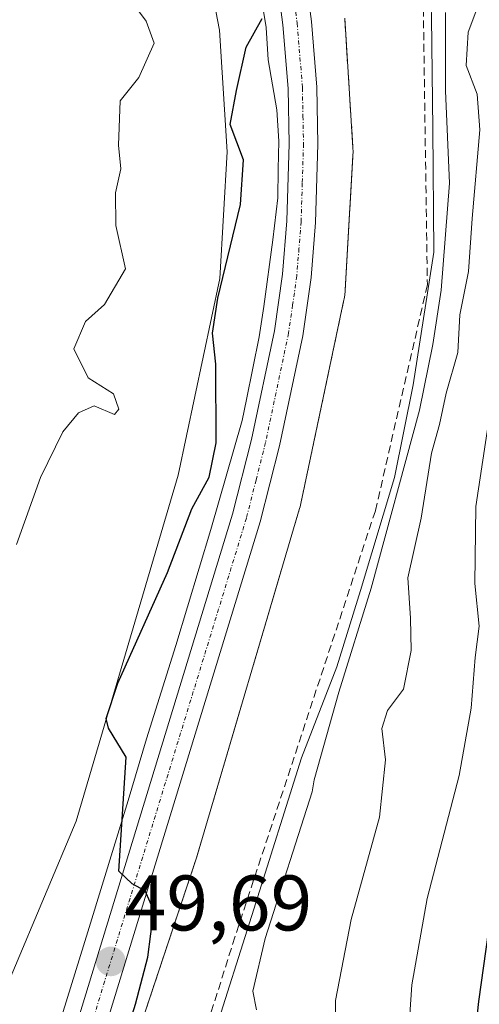
# Model space of a CAD drawing. Units: metres. Extents: x 606493 to 609926, y 4789417 to 4791785.
# Drawn here: x 607233 to 607291, y 4790379 to 4790505 of the extents above; entities that cross this region are included whole.
import ezdxf
from ezdxf.enums import TextEntityAlignment as Align

# ---------------------------------------------------------------- set-up
doc = ezdxf.new("R2010")
doc.units = ezdxf.units.M
doc.header["$MEASUREMENT"] = 0
for name, pattern in [('TRAZO_Y_PUNTO', [1, 0.5, -0.25, 0, -0.25]), ('TRAZOS', [0.75, 0.5, -0.25]), ('TRAZOSX2', [1.5, 1, -0.5])]:
    doc.linetypes.add(name, pattern=pattern)
for name, color, linetype, lineweight in [('Arbolado forestal', 92, 'TRAZOS', 0), ('Arbolado forestal CxS', 92, 'Continuous', 0), ('Carretera de calzada única', 19, 'Continuous', 13), ('Carretera de calzada única Cxs', 19, 'Continuous', 13), ('Carretera de calzada única eje', 19, 'TRAZO_Y_PUNTO', 0), ('Carátula', 7, 'Continuous', 5), ('Corriente artificial lineal', 5, 'TRAZOSX2', 13), ('Curva de nivel maestra', 36, 'Continuous', 30), ('Curva de nivel normal', 36, 'Continuous', 0), ('Espacio natural protegido', 2, 'Continuous', 13), ('Espacio natural protegido CxS', 2, 'Continuous', 0), ('Núcleo urbano', 19, 'Continuous', 0), ('Núcleo urbano CxS', 19, 'Continuous', 0), ('Pastizal CxS', 92, 'Continuous', 0), ('Punto de cota en terreno', 7, 'Continuous', 0), ('Rótulo de punto de cota en terreno', 19, 'Continuous', 0)]:
    doc.layers.add(name, color=color, linetype=linetype, lineweight=lineweight)
doc.styles.add('Arial', font='txt', dxfattribs={"height": 0.2})

# ---------------------------------------------------------------- blocks, each defined once
blk = doc.blocks.new('*U151')
at = {"layer": 'Núcleo urbano CxS', "color": 19, "linetype": 'Continuous', "lineweight": 0}
for points in [[(607274.03, 4790504.71, 51.57), (607275.08, 4790488.23, 52.29), (607275.1, 4790487.72, 52.34), (607275.08, 4790487.26, 52.38), (607274.09, 4790470.07, 52.47), (607274.08, 4790470.01, 52.47), (607274.03, 4790469.49, 52.46), (607273.95, 4790468.97, 52.44), (607273.93, 4790468.88, 52.43), (607268.45, 4790442.96, 52.47), (607268.35, 4790442.54, 52.44), (607268.3, 4790442.35, 52.42), (607255.18, 4790397.88, 52.27), (607255.1, 4790397.62, 52.25), (607240.17, 4790352.79, 49.93)], [(607227.77, 4790373.79, 48.92), (607239.87, 4790402.54, 49.8), (607252.86, 4790446.58, 48.39), (607258.15, 4790471.6, 49.51), (607259.08, 4790487.7, 49.17), (607258.1, 4790503.2, 47.99), (607255.08, 4790519.1, 49.29), (607249.16, 4790541.13, 47.08), (607244.55, 4790557.35, 46.54), (607241.38, 4790568.53, 46.16), (607241.37, 4790568.59, 46.16), (607235.77, 4790588.89, 46.46)]]:
    blk.add_polyline3d(points, dxfattribs=at)
blk = doc.blocks.new('*U156')
at = {"layer": 'Arbolado forestal CxS', "color": 92, "linetype": 'Continuous', "lineweight": 0}
blk.add_polyline3d([(607240.17, 4790352.79, 49.93), (607255.1, 4790397.62, 52.25), (607255.18, 4790397.88, 52.27), (607268.3, 4790442.35, 52.42), (607268.35, 4790442.54, 52.44), (607268.45, 4790442.96, 52.47), (607273.93, 4790468.88, 52.43), (607273.95, 4790468.97, 52.44), (607274.03, 4790469.49, 52.46), (607274.08, 4790470.01, 52.47), (607274.09, 4790470.07, 52.47), (607275.08, 4790487.26, 52.38), (607275.1, 4790487.72, 52.34), (607275.08, 4790488.23, 52.29), (607274.03, 4790504.71, 51.57)], dxfattribs=at)
blk = doc.blocks.new('*U200')
at = {"layer": 'Curva de nivel normal', "color": 36, "linetype": 'Continuous', "lineweight": 0}
blk.add_polyline3d([(607281.81, 4790370.38, 70), (607282.56, 4790381.71, 70), (607284.5, 4790392.71, 70), (607288.6, 4790408.37, 70), (607290.12, 4790416.94, 70), (607290.64, 4790423.36, 70), (607291.12, 4790427.35, 70), (607290.57, 4790432.8, 70), (607290.69, 4790442.59, 70), (607292.48, 4790454.38, 70)], dxfattribs=at)
blk = doc.blocks.new('*U244')
at = {"layer": 'Curva de nivel maestra', "color": 36, "linetype": 'Continuous', "lineweight": 30}
blk.add_polyline3d([(607292.93, 4790392.91, 75), (607291.03, 4790379.58, 75), (607289.64, 4790366.72, 75)], dxfattribs=at)
blk = doc.blocks.new('5PATER')
at = {"layer": 'Carátula', "linetype": 'Continuous', "lineweight": 5}
h = blk.add_hatch(color=250, dxfattribs=at)
edge = h.paths.add_edge_path()
edge.add_ellipse((0, 0.01), major_axis=(-1.33, -1.34), ratio=0.999422, start_angle=0, end_angle=360)

msp = doc.modelspace()

# ---------------------------------------------------------------- linework, layer by layer
at = {"layer": 'Arbolado forestal', "color": 92, "linetype": 'TRAZOS', "lineweight": 0}
msp.add_polyline3d([(607274.03, 4790504.71, 51.57), (607275.08, 4790488.23, 52.29), (607275.1, 4790487.72, 52.34), (607275.08, 4790487.26, 52.38), (607274.09, 4790470.07, 52.47), (607274.08, 4790470.01, 52.47), (607274.03, 4790469.49, 52.46), (607273.95, 4790468.97, 52.44), (607273.93, 4790468.88, 52.43), (607268.45, 4790442.96, 52.47), (607268.35, 4790442.54, 52.44), (607268.3, 4790442.35, 52.42), (607255.18, 4790397.88, 52.27), (607255.1, 4790397.62, 52.25), (607240.17, 4790352.79, 49.93)], dxfattribs=at)
at = {"layer": 'Carretera de calzada única', "color": 19, "linetype": 'Continuous', "lineweight": 13}
for points in [[(607249.08, 4790580.53, 47.47), (607253.94, 4790563.11, 48.07), (607262.19, 4790538.26, 49.21), (607266.27, 4790523.84, 49.79), (607268.82, 4790511.71, 50.21), (607269.8, 4790504.29, 50.47), (607270.48, 4790495.96, 50.82), (607270.61, 4790488.71, 51.1), (607270.31, 4790478.73, 51.35), (607269.75, 4790471.74, 51.37), (607268.69, 4790464.32, 51.32), (607265.74, 4790450.31, 51.04), (607263.29, 4790440.63, 50.91), (607240.24, 4790365.25, 49.36), (607238.15, 4790357.18, 49.48)], [(607236.73, 4790366.24, 49.27), (607259.78, 4790441.61, 50.6), (607262.19, 4790451.13, 50.84), (607265.1, 4790464.95, 51.05), (607266.13, 4790472.14, 51.1), (607266.67, 4790478.93, 51.14), (607266.97, 4790488.73, 50.94), (607266.84, 4790495.78, 50.64), (607266.18, 4790503.9, 50.25), (607265.23, 4790511.1, 49.96), (607262.73, 4790522.97, 49.66), (607258.71, 4790537.19, 49.08), (607250.45, 4790562.05, 47.95), (607245.59, 4790579.47, 47.34)]]:
    msp.add_polyline3d(points, dxfattribs=at)
at = {"layer": 'Carretera de calzada única Cxs', "color": 19, "linetype": 'Continuous', "lineweight": 13}
for points in [[(607249.08, 4790580.53, 47.47), (607253.94, 4790563.11, 48.07), (607262.19, 4790538.26, 49.21), (607266.27, 4790523.84, 49.79), (607268.82, 4790511.71, 50.21), (607269.8, 4790504.29, 50.47), (607270.48, 4790495.96, 50.82), (607270.61, 4790488.71, 51.1), (607270.31, 4790478.73, 51.35), (607269.75, 4790471.74, 51.37), (607268.69, 4790464.32, 51.32), (607265.74, 4790450.31, 51.04), (607263.29, 4790440.63, 50.91), (607240.24, 4790365.25, 49.36)], [(607236.73, 4790366.24, 49.27), (607259.78, 4790441.61, 50.6), (607262.19, 4790451.13, 50.84), (607265.1, 4790464.95, 51.05), (607266.13, 4790472.14, 51.1), (607266.67, 4790478.93, 51.14), (607266.97, 4790488.73, 50.94), (607266.84, 4790495.78, 50.64), (607266.18, 4790503.9, 50.25), (607265.23, 4790511.1, 49.96), (607262.73, 4790522.97, 49.66), (607258.71, 4790537.19, 49.08), (607250.45, 4790562.05, 47.95), (607245.59, 4790579.47, 47.34)]]:
    msp.add_polyline3d(points, dxfattribs=at)
at = {"layer": 'Carretera de calzada única eje', "color": 19, "linetype": 'TRAZO_Y_PUNTO', "lineweight": 0}
msp.add_polyline3d([(607247.33, 4790580, 47.41), (607252.19, 4790562.58, 48.05), (607260.45, 4790537.72, 49.12), (607264.5, 4790523.4, 49.72), (607265.75, 4790517.47, 49.91), (607267.02, 4790511.4, 50.09), (607267.51, 4790507.69, 50.23), (607267.99, 4790504.09, 50.37), (607268.66, 4790495.87, 50.73), (607268.72, 4790492.24, 50.88), (607268.79, 4790488.72, 51.02), (607268.64, 4790483.73, 51.17), (607268.49, 4790478.83, 51.25), (607268.22, 4790475.43, 51.26), (607267.94, 4790471.94, 51.25), (607267.41, 4790468.23, 51.23), (607266.89, 4790464.63, 51.21), (607263.97, 4790450.72, 50.94), (607262.76, 4790445.96, 50.85), (607261.54, 4790441.12, 50.75), (607238.48, 4790365.74, 49.32)], dxfattribs=at)
at = {"layer": 'Corriente artificial lineal', "color": 5, "linetype": 'TRAZOSX2', "lineweight": 13}
msp.add_polyline3d([(607136.94, 4790688.11, 54.25), (607150.6, 4790687.11, 53.27), (607176.39, 4790682.48, 53.84), (607197.89, 4790672.89, 55.4), (607213.07, 4790659.04, 54.58), (607231.62, 4790645.11, 55.07), (607250.81, 4790617.65, 53.84), (607259.61, 4790596.33, 54.63), (607276.11, 4790548.82, 55.06), (607283.88, 4790516.45, 57.71), (607284.54, 4790470.81, 60.25), (607277.93, 4790442.04, 59), (607260.07, 4790387.8, 57.5), (607247.87, 4790349.11, 53.68), (607245.09, 4790331.96, 53.55), (607243.1, 4790301.54, 57.19)], dxfattribs=at)
at = {"layer": 'Curva de nivel maestra', "color": 36, "linetype": 'Continuous', "lineweight": 30}
msp.add_polyline3d([(607245.21, 4790372.19, 50), (607247.44, 4790379.26, 50), (607249.02, 4790385.25, 50), (607249.75, 4790391.16, 50), (607248.65, 4790393.66, 50), (607247.01, 4790394.58, 50), (607245.32, 4790396.18, 50), (607246.26, 4790410.7, 50), (607243.99, 4790414.38, 50), (607243.68, 4790415.61, 50), (607245.2, 4790420.1, 50), (607251.5, 4790434.18, 50), (607254.61, 4790442.28, 50), (607256.8, 4790446.33, 50), (607257.69, 4790450.69, 50), (607257.66, 4790460.69, 50), (607257.21, 4790464.65, 50), (607257.9, 4790469.09, 50), (607260.79, 4790481, 50), (607261.17, 4790486.72, 50), (607259.45, 4790491.19, 50), (607260.26, 4790495.52, 50), (607261.51, 4790501.02, 50), (607263.54, 4790504.69, 50)], dxfattribs=at)
at = {"layer": 'Curva de nivel normal', "color": 36, "linetype": 'Continuous', "lineweight": 0}
for points in [[(607257.2, 4790374.63, 55), (607262.49, 4790391.36, 55), (607268.52, 4790410.62, 55), (607273.03, 4790422.2, 55), (607276.03, 4790431.89, 55), (607280.37, 4790446.28, 55), (607282.72, 4790458.06, 55), (607285.35, 4790474.96, 55), (607285.24, 4790490.63, 55), (607285.08, 4790504.86, 55), (607284.92, 4790510, 55), (607284.71, 4790516.87, 55), (607282.07, 4790526.93, 55), (607279.32, 4790539.31, 55), (607277.52, 4790547.67, 55), (607271.48, 4790565.24, 55), (607264.92, 4790583.44, 55)], [(607246.67, 4790507.22, 45), (607248.8, 4790504.34, 45), (607249.79, 4790501.53, 45), (607247.87, 4790497.19, 45), (607245.49, 4790494.23, 45), (607245.28, 4790488.57, 45), (607245.58, 4790485.54, 45), (607244.89, 4790482.49, 45), (607244.95, 4790478.36, 45), (607246.14, 4790472.84, 45), (607243.5, 4790468.28, 45), (607241.09, 4790466.13, 45), (607239.61, 4790462.64, 45), (607241.42, 4790458.96, 45), (607244.62, 4790456.94, 45), (607245.33, 4790454.97, 45), (607244.74, 4790454.3, 45), (607242.16, 4790455.39, 45), (607240.19, 4790454.52, 45), (607238.2, 4790452.09, 45), (607235.34, 4790446.27, 45), (607232.28, 4790437.76, 45)], [(607262.81, 4790378.55, 60), (607262.34, 4790380.93, 60), (607263.94, 4790387.63, 60), (607269.91, 4790406.26, 60), (607270.16, 4790407.79, 60), (607273.28, 4790418.98, 60), (607277.41, 4790432.21, 60), (607283.55, 4790454.86, 60), (607285.24, 4790463.22, 60), (607286.3, 4790470.1, 60), (607287.36, 4790483.75, 60), (607286.83, 4790495.5, 60), (607286.83, 4790505.44, 60)], [(607272.68, 4790368.04, 65), (607272.88, 4790379.71, 65), (607274.84, 4790390.04, 65), (607278.45, 4790403.04, 65), (607279.23, 4790410.37, 65), (607278.77, 4790414.34, 65), (607279.48, 4790416.61, 65), (607281.49, 4790419.34, 65), (607282.5, 4790424.27, 65), (607282.41, 4790428.38, 65), (607282.08, 4790433.5, 65), (607283.75, 4790441.09, 65), (607285.07, 4790449.37, 65), (607286.07, 4790453.03, 65), (607286.95, 4790456.99, 65), (607288.4, 4790462.19, 65), (607288.68, 4790466.99, 65), (607289.76, 4790472.5, 65), (607290.24, 4790479.23, 65), (607291.21, 4790490.5, 65), (607290.89, 4790495.05, 65), (607289.47, 4790498.69, 65), (607289.72, 4790502.94, 65), (607291.09, 4790506.55, 65)]]:
    msp.add_polyline3d(points, dxfattribs=at)
at = {"layer": 'Espacio natural protegido', "color": 2, "linetype": 'Continuous', "lineweight": 13}
msp.add_polyline3d([(607234.25, 4790588.44, 46.15), (607246.07, 4790557.55, 47.33), (607256.58, 4790523.51, 49.78), (607259.87, 4790523.78, 49.65), (607261.3, 4790519.44, 49.72), (607262.22, 4790514.49, 49.94), (607263.14, 4790509.02, 49.63), (607264.06, 4790503.55, 50), (607264.29, 4790499.44, 50.23), (607265.39, 4790493.06, 50.62), (607265.64, 4790489.09, 50.75), (607265.58, 4790485.5, 50.83), (607265.53, 4790481.88, 50.88), (607264.91, 4790476.51, 50.81), (607263.74, 4790468.06, 50.86), (607263.14, 4790464.18, 50.87), (607261.56, 4790456.22, 50.88), (607261.01, 4790453.54, 50.68), (607257.03, 4790439.68, 50.47), (607252.54, 4790424.91, 50.3), (607248.83, 4790413.01, 50.13), (607246.48, 4790405.16, 49.96), (607241.56, 4790389.02, 49.6), (607237.53, 4790375.98, 49.33)], dxfattribs=at)
at = {"layer": 'Espacio natural protegido CxS', "color": 2, "linetype": 'Continuous', "lineweight": 0}
for points in [[(607234.25, 4790588.44, 46.15), (607246.07, 4790557.55, 47.33), (607256.58, 4790523.51, 49.78), (607259.87, 4790523.78, 49.65), (607261.3, 4790519.44, 49.72), (607262.22, 4790514.49, 49.94), (607263.14, 4790509.02, 49.63), (607264.06, 4790503.55, 50), (607264.29, 4790499.44, 50.23), (607265.39, 4790493.06, 50.62), (607265.64, 4790489.09, 50.75), (607265.58, 4790485.5, 50.83), (607265.53, 4790481.88, 50.88), (607264.91, 4790476.51, 50.81), (607263.74, 4790468.06, 50.86), (607263.14, 4790464.18, 50.87), (607261.56, 4790456.22, 50.88), (607261.01, 4790453.54, 50.68), (607257.03, 4790439.68, 50.47), (607252.54, 4790424.91, 50.3), (607248.83, 4790413.01, 50.13), (607246.48, 4790405.16, 49.96), (607241.56, 4790389.02, 49.6), (607237.53, 4790375.98, 49.33)], [(607234.25, 4790588.44, 46.15), (607246.07, 4790557.55, 47.33), (607256.58, 4790523.51, 49.78), (607259.87, 4790523.78, 49.65), (607261.3, 4790519.44, 49.72), (607262.22, 4790514.49, 49.94), (607263.14, 4790509.02, 49.63), (607264.06, 4790503.54, 50), (607264.29, 4790499.44, 50.23), (607265.39, 4790493.06, 50.62), (607265.64, 4790489.09, 50.75), (607265.58, 4790485.5, 50.83), (607265.53, 4790481.88, 50.88), (607264.91, 4790476.51, 50.81), (607263.74, 4790468.06, 50.86), (607263.14, 4790464.18, 50.87), (607261.56, 4790456.22, 50.88), (607261.01, 4790453.54, 50.68), (607257.03, 4790439.68, 50.47), (607252.54, 4790424.91, 50.3), (607248.83, 4790413.01, 50.13), (607246.48, 4790405.16, 49.96), (607241.56, 4790389.02, 49.6), (607237.53, 4790375.98, 49.33)]]:
    msp.add_polyline3d(points, dxfattribs=at)
at = {"layer": 'Núcleo urbano', "color": 19, "linetype": 'Continuous', "lineweight": 0}
for points in [[(607194.36, 4790404.6, 39.05), (607194.79, 4790403.85, 39.05), (607199.25, 4790395.17, 40.45), (607199.64, 4790396.08, 40.41), (607207.4, 4790375.73, 45.11), (607220.98, 4790366.03, 48.52), (607227.77, 4790373.79, 48.92), (607239.87, 4790402.54, 49.8), (607252.86, 4790446.58, 48.39), (607258.15, 4790471.6, 49.51), (607259.08, 4790487.7, 49.17), (607258.1, 4790503.2, 47.99), (607255.08, 4790519.1, 49.29), (607249.16, 4790541.13, 47.08), (607244.55, 4790557.35, 46.54)], [(607274.03, 4790504.71, 51.57), (607275.08, 4790488.23, 52.29), (607275.1, 4790487.72, 52.34), (607275.08, 4790487.26, 52.38), (607274.09, 4790470.07, 52.47), (607274.08, 4790470.01, 52.47), (607274.03, 4790469.49, 52.46), (607273.95, 4790468.97, 52.44), (607273.93, 4790468.88, 52.43), (607268.45, 4790442.96, 52.47), (607268.35, 4790442.54, 52.44), (607268.3, 4790442.35, 52.42), (607255.18, 4790397.88, 52.27), (607255.1, 4790397.62, 52.25), (607240.17, 4790352.79, 49.93)]]:
    msp.add_polyline3d(points, dxfattribs=at)
at = {"layer": 'Pastizal CxS', "color": 92, "linetype": 'Continuous', "lineweight": 0}
for points in [[(607194.36, 4790404.6, 39.05), (607194.79, 4790403.85, 39.05), (607199.25, 4790395.17, 40.45), (607199.64, 4790396.08, 40.41), (607207.4, 4790375.73, 45.11), (607220.98, 4790366.03, 48.52), (607227.77, 4790373.79, 48.92), (607239.87, 4790402.54, 49.8), (607252.86, 4790446.58, 48.39), (607258.15, 4790471.6, 49.51), (607259.08, 4790487.7, 49.17), (607258.1, 4790503.2, 47.99), (607255.08, 4790519.1, 49.29), (607249.16, 4790541.13, 47.08), (607244.55, 4790557.35, 46.54)], [(607255.08, 4790519.1, 49.29), (607258.1, 4790503.2, 47.99), (607259.08, 4790487.7, 49.17), (607258.15, 4790471.6, 49.51), (607252.86, 4790446.58, 48.39), (607239.87, 4790402.54, 49.8), (607227.77, 4790373.79, 48.92)]]:
    msp.add_polyline3d(points, dxfattribs=at)

# ---------------------------------------------------------------- block references
at = {"layer": 'Arbolado forestal CxS', "color": 92, "linetype": 'Continuous', "lineweight": 0}
msp.add_blockref('*U156', (0, 0), dxfattribs=at)
at = {"layer": 'Curva de nivel maestra', "color": 36, "linetype": 'Continuous', "lineweight": 30}
msp.add_blockref('*U244', (0, 0), dxfattribs=at)
at = {"layer": 'Curva de nivel normal', "color": 36, "linetype": 'Continuous', "lineweight": 0}
msp.add_blockref('*U200', (0, 0), dxfattribs=at)
at = {"layer": 'Núcleo urbano CxS', "color": 19, "linetype": 'Continuous', "lineweight": 0}
msp.add_blockref('*U151', (0, 0), dxfattribs=at)
at = {"layer": 'Punto de cota en terreno', "linetype": 'Continuous', "lineweight": 0}
msp.add_blockref('5PATER', (607244.29, 4790384.69, 49.69), dxfattribs=at)

# ---------------------------------------------------------------- texts
at = {"layer": 'Rótulo de punto de cota en terreno', "color": 19, "linetype": 'Continuous', "lineweight": 0, "style": 'Arial'}
msp.add_text('49,69', height=7, dxfattribs=at).set_placement((607246.05, 4790386.45), align=Align.BOTTOM_LEFT)

doc.saveas('drawing.dxf')
